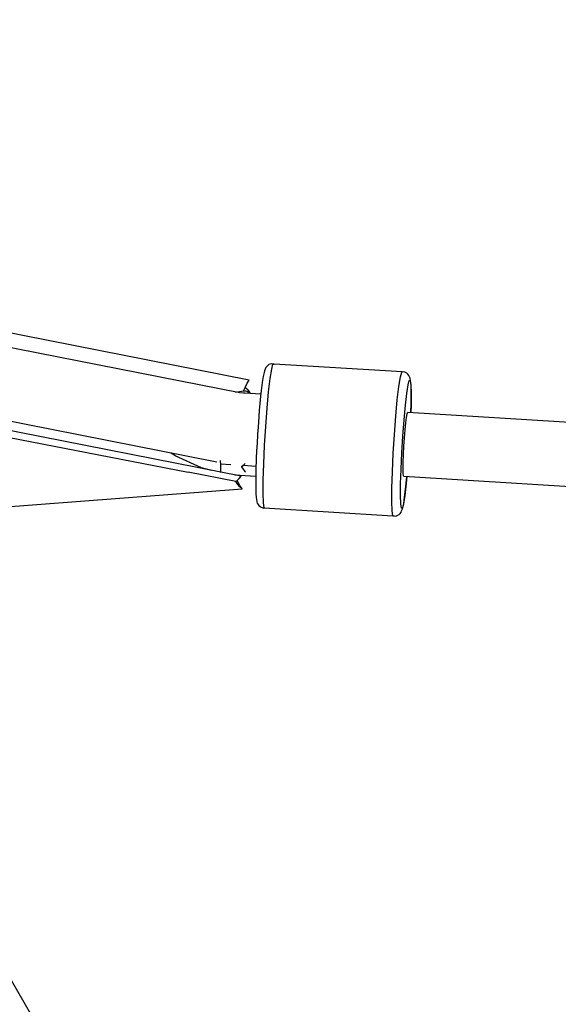
# Model space of a CAD drawing. Units: millimetres. Extents: x 159 to 9759, y 2963 to 12563.
# Drawn here: x 3395 to 3529, y 10486 to 10730 of the extents above; entities that cross this region are included whole.
import ezdxf

# ---------------------------------------------------------------- set-up
doc = ezdxf.new("R2010")
doc.units = ezdxf.units.MM
doc.layers.add('PV-1B27', color=7, linetype='Continuous')

# ---------------------------------------------------------------- blocks, each defined once
blk = doc.blocks.new('*U1')
at = {"layer": 'PV-1B27'}
for p, q in [((9923.59, 1903.88), (9845.77, 1919.21)), ((9921.29, 1900.72), (9845.28, 1915.7)), ((9927.36, 1906.16), (9927.27, 1905.81)), ((9927.55, 1906.65), (9927.36, 1906.16)), ((9927.7, 1906.99), (9927.55, 1906.65)), ((9927.92, 1907.29), (9927.7, 1906.99)), ((9928.18, 1907.54), (9927.92, 1907.29)), ((9928.49, 1907.75), (9928.18, 1907.54)), ((9928.82, 1907.89), (9928.49, 1907.75)), ((9928.79, 1904.3), (9929.16, 1906.65)), ((9929.18, 1907.97), (9928.82, 1907.89)), ((9929.16, 1906.65), (9929.48, 1907.87)), ((9929.74, 1907.88), (9929.18, 1907.97)), ((9929.48, 1907.87), (9929.74, 1907.88)), ((9961.49, 1905.91), (9929.74, 1907.88)), ((9961.81, 1905.95), (9961.38, 1905.9)), ((9962.16, 1905.83), (9961.81, 1905.95)), ((9923.11, 1903.14), (9923.59, 1903.88)), ((9927.05, 1904.8), (9926.82, 1903.28)), ((9927.27, 1905.81), (9927.05, 1904.8)), ((9928.4, 1900.98), (9928.79, 1904.3)), ((9960.68, 1902.33), (9961.05, 1904.68)), ((9961.05, 1904.68), (9961.38, 1905.9)), ((9962.33, 1905.76), (9962.16, 1905.83)), ((9962.65, 1905.58), (9962.33, 1905.76)), ((9962.93, 1905.34), (9962.65, 1905.58)), ((9963.16, 1905.05), (9962.93, 1905.34)), ((9962.97, 1902.71), (9963.26, 1903.8)), ((9963.33, 1904.73), (9963.16, 1905.05)), ((9963.26, 1903.8), (9963.49, 1903.8)), ((9963.44, 1904.38), (9963.33, 1904.73)), ((9963.57, 1903.75), (9963.44, 1904.38)), ((9963.49, 1903.8), (9963.65, 1902.73)), ((9963.61, 1903.4), (9963.57, 1903.75)), ((9920.16, 1900.94), (9922.16, 1901.24)), ((9922.16, 1901.24), (9922.63, 1902.25)), ((9922.16, 1901.24), (9922.7, 1901.26)), ((9922.77, 1901.9), (9922.53, 1902.04)), ((9922.63, 1902.25), (9923.11, 1903.14)), ((9922.7, 1901.26), (9923.26, 1901.11)), ((9923.3, 1901.42), (9922.77, 1901.9)), ((9923.26, 1901.11), (9923.82, 1900.79)), ((9923.82, 1900.79), (9923.3, 1901.42)), ((9926.57, 1901.32), (9926.42, 1899.89)), ((9926.82, 1903.28), (9926.57, 1901.32)), ((9960.29, 1899.01), (9960.68, 1902.33)), ((9962.64, 1900.62), (9962.97, 1902.71)), ((9963.69, 1902.27), (9963.61, 1903.4)), ((9963.65, 1902.73), (9963.72, 1900.65)), ((9963.73, 1900.64), (9963.69, 1902.27)), ((9926.48, 1900.41), (9921.21, 1900.74)), ((9922.24, 1900.67), (9923.82, 1900.79)), ((9926.33, 1898.98), (9926.09, 1896.34)), ((9926.42, 1899.89), (9926.33, 1898.98)), ((9928.02, 1896.91), (9928.4, 1900.98)), ((9959.91, 1894.94), (9960.29, 1899.01)), ((9962.3, 1897.67), (9962.64, 1900.62)), ((9963.72, 1900.65), (9963.7, 1897.7)), ((9963.72, 1898.59), (9963.73, 1900.64)), ((9844.18, 1897.71), (9915.6, 1883.63)), ((9926.09, 1896.34), (9925.86, 1893.5)), ((9927.68, 1892.38), (9928.02, 1896.91)), ((9961.96, 1894.06), (9962.3, 1897.67)), ((9963.7, 1897.7), (9963.65, 1895.89)), ((9963.67, 1896.17), (9963.7, 1897.7)), ((9963.7, 1897.7), (9963.72, 1898.59)), ((9840.13, 1894.36), (9908.43, 1881.06)), ((9921.58, 1880.05), (9843.76, 1895.38)), ((9959.57, 1890.41), (9959.91, 1894.94)), ((9961.65, 1890.03), (9961.96, 1894.06)), ((9962.4, 1893.27), (9962.57, 1894.64)), ((9962.57, 1894.64), (9962.73, 1895.54)), ((9962.73, 1895.54), (9962.87, 1895.94)), ((9962.87, 1895.94), (10156.41, 1883.97)), ((9963.66, 1895.89), (9963.67, 1896.17)), ((9925.78, 1892.25), (9925.66, 1890.53)), ((9925.86, 1893.5), (9925.78, 1892.25)), ((9927.39, 1887.69), (9927.68, 1892.38)), ((9962.07, 1889.58), (9962.23, 1891.55)), ((9962.23, 1891.55), (9962.4, 1893.27)), ((9925.66, 1890.53), (9925.52, 1888.08)), ((9959.28, 1885.72), (9959.57, 1890.41)), ((9961.4, 1885.86), (9961.65, 1890.03)), ((9961.93, 1887.5), (9962.07, 1889.58)), ((9925.49, 1887.56), (9925.35, 1884.68)), ((9925.52, 1888.08), (9925.49, 1887.56)), ((9927.18, 1883.16), (9927.39, 1887.69)), ((9961.83, 1885.45), (9961.93, 1887.5)), ((9905.23, 1885.16), (9904.18, 1885.88)), ((9911.77, 1882.19), (9905.23, 1885.16)), ((9916.37, 1884), (9916.37, 1883.74)), ((9925.33, 1884.05), (9925.26, 1881.98)), ((9925.35, 1884.68), (9925.33, 1884.05)), ((9959.07, 1881.19), (9959.28, 1885.72)), ((9961.21, 1881.83), (9961.4, 1885.86)), ((9961.76, 1883.58), (9961.83, 1885.45)), ((9914.25, 1881.49), (9911.77, 1882.19)), ((9916.37, 1883.74), (9916.46, 1883.14)), ((9916.46, 1883.14), (9919.01, 1882.98)), ((9916.52, 1882.34), (9916.52, 1883.13)), ((9916.56, 1881.17), (9916.52, 1882.34)), ((9921.64, 1882.46), (9921.67, 1882.46)), ((9921.64, 1882.46), (9921.67, 1882.39)), ((9921.67, 1882.46), (9922.37, 1882.96)), ((9921.67, 1882.39), (9922.49, 1881.22)), ((9922.13, 1882.79), (9925.28, 1882.59)), ((9922.37, 1882.96), (9922.55, 1883.22)), ((9925.26, 1881.98), (9925.22, 1880.44)), ((9927.06, 1879.1), (9927.18, 1883.16)), ((9961.1, 1878.23), (9961.21, 1881.83)), ((9961.74, 1882), (9961.76, 1883.58)), ((9961.76, 1880.83), (9961.74, 1882)), ((9920.26, 1878.8), (9908.43, 1881.06)), ((9916.58, 1881.04), (9916.56, 1881.17)), ((9925.22, 1880.04), (9920, 1880.36)), ((9920.43, 1880.34), (9920.2, 1880.32)), ((9920.69, 1879.06), (9921.13, 1879.48)), ((9921.13, 1879.48), (9921.58, 1880.05)), ((9922.49, 1881.22), (9922.7, 1881.07)), ((9925.21, 1879.56), (9925.2, 1877.51)), ((9925.22, 1880.44), (9925.21, 1879.56)), ((9927.03, 1875.79), (9927.06, 1879.1)), ((9958.95, 1877.13), (9959.07, 1881.19)), ((9961.83, 1880.14), (9961.76, 1880.83)), ((9961.94, 1879.99), (9961.83, 1880.14)), ((10155.42, 1868.03), (9961.94, 1879.99)), ((9962.66, 1879.95), (9962.5, 1878.26)), ((9962.5, 1878.26), (9962.6, 1879.16)), ((9962.6, 1879.16), (9962.67, 1879.95)), ((9845.51, 1871.16), (9921.8, 1876.96)), ((9920.26, 1878.8), (9920.69, 1879.06)), ((9920.76, 1878.04), (9920.26, 1878.8)), ((9920.8, 1878.71), (9920.66, 1879.04)), ((9921.28, 1877.43), (9920.76, 1878.04)), ((9921.29, 1877.76), (9920.8, 1878.71)), ((9921.8, 1876.96), (9921.28, 1877.43)), ((9921.8, 1876.96), (9921.29, 1877.76)), ((9925.2, 1877.51), (9925.24, 1875.88)), ((9958.93, 1873.82), (9958.95, 1877.13)), ((9961.08, 1875.28), (9961.1, 1878.23)), ((9962.11, 1874.87), (9962.35, 1876.83)), ((9962.5, 1878.26), (9962.16, 1875.31)), ((9962.35, 1876.83), (9962.5, 1878.26)), ((9925.24, 1875.88), (9925.32, 1874.75)), ((9925.32, 1874.75), (9925.36, 1874.4)), ((9925.36, 1874.4), (9925.49, 1873.77)), ((9927.12, 1873.45), (9927.03, 1875.79)), ((9961.16, 1873.2), (9961.08, 1875.28)), ((9962.16, 1875.31), (9961.83, 1873.22)), ((9961.87, 1873.35), (9962.11, 1874.87)), ((9925.49, 1873.77), (9925.6, 1873.42)), ((9925.6, 1873.42), (9925.77, 1873.1)), ((9925.77, 1873.1), (9926, 1872.81)), ((9926, 1872.81), (9926.28, 1872.57)), ((9926.28, 1872.57), (9926.59, 1872.39)), ((9926.59, 1872.39), (9926.77, 1872.32)), ((9926.77, 1872.32), (9927.12, 1872.2)), ((9927.29, 1872.24), (9927.12, 1873.45)), ((9927.12, 1872.2), (9927.43, 1872.24)), ((9927.29, 1872.24), (9959.18, 1870.27)), ((9959.01, 1871.48), (9958.93, 1873.82)), ((9961.31, 1872.13), (9961.16, 1873.2)), ((9961.54, 1872.13), (9961.31, 1872.13)), ((9961.37, 1871.49), (9961.57, 1871.99)), ((9961.83, 1873.22), (9961.54, 1872.13)), ((9961.57, 1871.99), (9961.66, 1872.34)), ((9961.66, 1872.34), (9961.87, 1873.35)), ((9959.18, 1870.27), (9959.01, 1871.48)), ((9959.18, 1870.27), (9959.56, 1870.25)), ((9959.52, 1870.25), (9959.74, 1870.18)), ((9959.74, 1870.18), (9960.1, 1870.26)), ((9960.1, 1870.26), (9960.44, 1870.4)), ((9960.44, 1870.4), (9960.75, 1870.6)), ((9960.75, 1870.6), (9961.01, 1870.86)), ((9961.01, 1870.86), (9961.22, 1871.16)), ((9961.22, 1871.16), (9961.37, 1871.49)), ((9935.47, 1632.42), (9854.41, 1772.82))]:
    blk.add_line(p, q, dxfattribs=at)
blk = doc.blocks.new('210')
blk.add_circle((11430.83, -973.63), 4800)
at = {"layer": 'PV-1B27'}
blk.add_blockref('*U1', (0, 0), dxfattribs=at)

msp = doc.modelspace()

# ---------------------------------------------------------------- block references
msp.add_blockref('210', (-6471.61, 8736.66))

doc.saveas('drawing.dxf')
